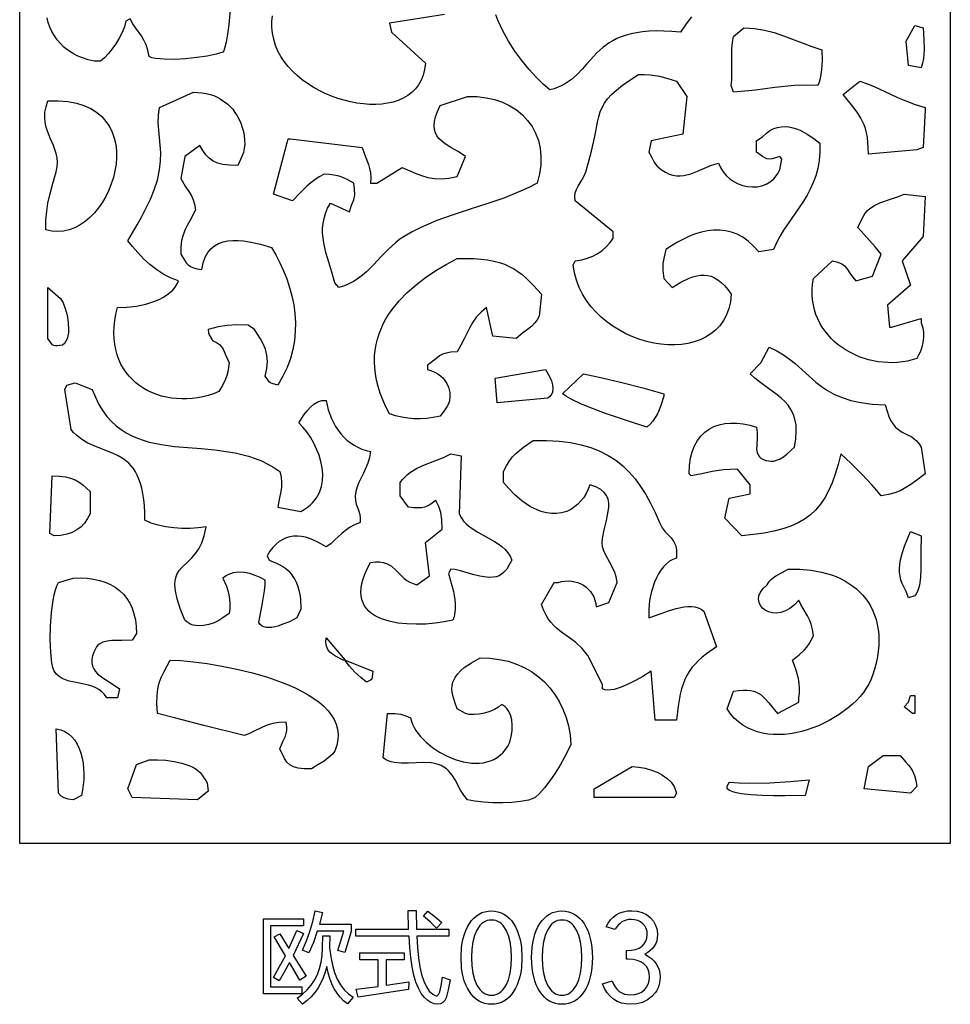
# Model space of a CAD drawing. Extents: x 3 to 206, y 62 to 235.
# Drawn here: x 48 to 73, y 181 to 207 of the extents above; entities that cross this region are included whole.
import ezdxf

# ---------------------------------------------------------------- set-up
doc = ezdxf.new("R2010")
doc.units = 0
doc.layers.add('LAYER_1', color=18, linetype='CONTINUOUS')

msp = doc.modelspace()

# ---------------------------------------------------------------- linework, layer by layer
at = {"layer": 'LAYER_1'}
for points in [[(47.667, 235.046), (72.563, 235.046), (72.563, 185.294), (47.667, 185.294)], [(67.041, 207.124), (67.326, 207.105), (67.595, 207.06), (67.852, 206.994), (68.102, 206.912), (68.6, 206.721), (68.858, 206.623), (69.129, 206.53), (69.132, 206.252), (69.116, 205.996), (69.101, 205.879), (69.079, 205.77), (69.051, 205.67), (69.016, 205.58), (68.69, 205.585), (68.396, 205.575), (67.866, 205.524), (67.347, 205.457), (67.067, 205.426), (66.759, 205.402), (66.703, 205.58), (66.716, 205.726), (66.72, 205.882), (66.716, 206.216), (66.72, 206.559), (66.733, 206.726), (66.759, 206.887)], [(71.611, 207.184), (71.837, 207.124), (71.854, 206.81), (71.861, 206.544), (71.856, 206.42), (71.842, 206.3), (71.818, 206.179), (71.781, 206.055), (71.442, 206.115), (71.386, 206.768)], [(64.22, 205.877), (64.385, 205.876), (64.531, 205.867), (64.782, 205.829), (65.006, 205.77), (65.235, 205.699), (65.517, 205.284), (65.405, 204.274), (64.558, 204.096), (64.502, 203.799), (64.577, 203.656), (64.639, 203.532), (64.674, 203.476), (64.717, 203.424), (64.771, 203.373), (64.84, 203.324), (64.944, 203.257), (65.045, 203.209), (65.144, 203.179), (65.241, 203.163), (65.337, 203.161), (65.432, 203.17), (65.619, 203.216), (65.803, 203.287), (65.988, 203.368), (66.174, 203.445), (66.364, 203.502), (66.415, 203.381), (66.484, 203.271), (66.569, 203.172), (66.666, 203.085), (66.775, 203.011), (66.891, 202.951), (67.014, 202.906), (67.14, 202.877), (67.268, 202.865), (67.394, 202.87), (67.518, 202.894), (67.635, 202.937), (67.744, 203.001), (67.843, 203.086), (67.929, 203.194), (68, 203.324), (68.056, 203.621), (68, 203.68), (67.885, 203.64), (67.794, 203.617), (67.721, 203.61), (67.658, 203.618), (67.599, 203.642), (67.537, 203.681), (67.379, 203.799), (67.379, 204.096), (67.549, 204.215), (67.642, 204.304), (67.739, 204.374), (67.838, 204.425), (67.938, 204.459), (68.04, 204.477), (68.142, 204.481), (68.244, 204.472), (68.346, 204.451), (68.446, 204.42), (68.545, 204.381), (68.736, 204.281), (68.913, 204.162), (69.072, 204.037), (69.075, 203.794), (69.056, 203.57), (69.019, 203.36), (68.966, 203.165), (68.898, 202.981), (68.818, 202.808), (68.729, 202.642), (68.631, 202.482), (68.421, 202.173), (68.207, 201.864), (68.103, 201.705), (68.004, 201.541), (67.913, 201.369), (67.831, 201.187), (67.436, 201.128), (67.3, 201.283), (67.159, 201.412), (67.013, 201.517), (66.862, 201.597), (66.709, 201.656), (66.552, 201.693), (66.393, 201.711), (66.232, 201.709), (66.07, 201.691), (65.907, 201.657), (65.745, 201.608), (65.583, 201.545), (65.422, 201.471), (65.263, 201.385), (65.107, 201.29), (64.953, 201.187), (64.904, 200.996), (64.875, 200.817), (64.871, 200.63), (64.897, 200.415), (65.122, 200.178), (65.356, 200.32), (65.574, 200.426), (65.678, 200.464), (65.78, 200.49), (65.879, 200.505), (65.975, 200.508), (66.07, 200.497), (66.163, 200.473), (66.254, 200.434), (66.345, 200.38), (66.435, 200.311), (66.524, 200.224), (66.613, 200.121), (66.703, 200), (66.679, 199.795), (66.634, 199.609), (66.571, 199.439), (66.491, 199.287), (66.393, 199.152), (66.281, 199.033), (66.156, 198.93), (66.018, 198.844), (65.869, 198.772), (65.71, 198.717), (65.543, 198.676), (65.37, 198.65), (65.19, 198.638), (65.006, 198.641), (64.819, 198.658), (64.631, 198.688), (64.442, 198.731), (64.254, 198.787), (64.068, 198.856), (63.886, 198.937), (63.709, 199.031), (63.539, 199.136), (63.376, 199.253), (63.221, 199.381), (63.078, 199.519), (62.945, 199.669), (62.826, 199.829), (62.721, 199.998), (62.632, 200.178), (62.559, 200.367), (62.505, 200.565), (62.47, 200.771), (62.527, 200.89), (62.702, 200.916), (62.861, 200.957), (63.004, 201.013), (63.134, 201.083), (63.252, 201.166), (63.358, 201.261), (63.454, 201.367), (63.542, 201.484), (63.542, 201.662), (62.527, 202.493), (62.517, 202.607), (62.531, 202.709), (62.563, 202.801), (62.608, 202.888), (62.716, 203.063), (62.767, 203.158), (62.809, 203.265), (62.896, 203.559), (62.964, 203.82), (63.058, 204.255), (63.126, 204.596), (63.16, 204.74), (63.2, 204.871), (63.249, 204.993), (63.313, 205.11), (63.395, 205.223), (63.499, 205.338), (63.629, 205.457), (63.79, 205.585), (63.985, 205.723)], [(70.37, 203.74), (70.368, 203.905), (70.36, 204.055), (70.344, 204.19), (70.321, 204.313), (70.292, 204.425), (70.258, 204.527), (70.173, 204.707), (70.071, 204.867), (69.955, 205.019), (69.693, 205.343), (70.144, 205.699), (70.348, 205.624), (70.545, 205.54), (70.942, 205.356), (71.152, 205.261), (71.377, 205.166), (71.623, 205.074), (71.894, 204.987), (71.894, 204.927), (71.837, 203.918), (71.668, 203.859)], [(52.314, 205.402), (52.548, 205.384), (52.659, 205.366), (52.763, 205.341), (52.861, 205.309), (52.951, 205.269), (53.032, 205.221), (53.104, 205.165), (53.17, 205.128), (53.237, 205.078), (53.302, 205.016), (53.366, 204.943), (53.427, 204.86), (53.483, 204.769), (53.535, 204.671), (53.581, 204.568), (53.62, 204.459), (53.651, 204.348), (53.673, 204.234), (53.685, 204.12), (53.686, 204.006), (53.674, 203.894), (53.65, 203.785), (53.612, 203.68), (53.499, 203.443), (53.283, 203.445), (53.106, 203.464), (52.96, 203.501), (52.84, 203.558), (52.738, 203.633), (52.649, 203.728), (52.566, 203.842), (52.483, 203.978), (52.088, 203.68), (51.975, 203.087), (52.097, 202.884), (52.211, 202.714), (52.262, 202.624), (52.306, 202.522), (52.343, 202.402), (52.37, 202.256), (52.218, 201.961), (52.149, 201.833), (52.088, 201.706), (52.038, 201.574), (52, 201.429), (51.978, 201.263), (51.975, 201.068), (52.075, 200.904), (52.122, 200.838), (52.174, 200.783), (52.237, 200.737), (52.315, 200.701), (52.414, 200.673), (52.539, 200.653), (52.575, 200.831), (52.628, 200.982), (52.698, 201.108), (52.782, 201.21), (52.879, 201.291), (52.988, 201.353), (53.107, 201.396), (53.235, 201.422), (53.371, 201.434), (53.512, 201.433), (53.658, 201.42), (53.806, 201.398), (54.107, 201.331), (54.402, 201.246), (54.517, 201.046), (54.625, 200.838), (54.723, 200.623), (54.811, 200.403), (54.887, 200.178), (54.949, 199.948), (54.997, 199.714), (55.029, 199.478), (55.044, 199.239), (55.041, 198.999), (55.019, 198.758), (54.976, 198.517), (54.911, 198.276), (54.822, 198.037), (54.709, 197.8), (54.571, 197.565), (54.417, 197.606), (54.376, 197.623), (54.348, 197.642), (54.307, 197.7), (54.232, 197.803), (54.278, 198.006), (54.292, 198.193), (54.277, 198.365), (54.239, 198.523), (54.183, 198.669), (54.113, 198.805), (53.95, 199.05), (53.781, 199.168), (53.473, 199.176), (53.219, 199.16), (52.977, 199.118), (52.709, 199.05), (52.721, 198.965), (52.735, 198.91), (52.821, 198.753), (52.929, 198.705), (53.009, 198.65), (53.069, 198.589), (53.114, 198.52), (53.186, 198.358), (53.273, 198.159), (53.257, 198.03), (53.234, 197.917), (53.206, 197.816), (53.172, 197.724), (53.089, 197.556), (52.991, 197.387), (52.85, 197.333), (52.709, 197.288), (52.567, 197.252), (52.424, 197.225), (52.283, 197.206), (52.142, 197.196), (52.002, 197.194), (51.864, 197.201), (51.728, 197.216), (51.595, 197.239), (51.465, 197.27), (51.339, 197.31), (51.217, 197.357), (51.099, 197.412), (50.986, 197.475), (50.879, 197.546), (50.778, 197.624), (50.683, 197.71), (50.595, 197.803), (50.514, 197.903), (50.441, 198.011), (50.376, 198.126), (50.32, 198.247), (50.273, 198.376), (50.236, 198.512), (50.209, 198.654), (50.192, 198.803), (50.186, 198.958), (50.192, 199.12), (50.21, 199.288), (50.24, 199.463), (50.282, 199.643), (50.534, 199.646), (50.791, 199.674), (51.044, 199.728), (51.284, 199.807), (51.396, 199.855), (51.5, 199.91), (51.597, 199.97), (51.685, 200.036), (51.762, 200.107), (51.827, 200.185), (51.88, 200.268), (51.919, 200.356), (51.818, 200.384), (51.719, 200.421), (51.522, 200.52), (51.332, 200.644), (51.151, 200.788), (50.981, 200.945), (50.825, 201.108), (50.685, 201.27), (50.564, 201.424), (50.807, 201.855), (50.932, 202.075), (51.053, 202.302), (51.166, 202.537), (51.267, 202.785), (51.35, 203.046), (51.411, 203.324), (51.437, 203.558), (51.44, 203.778), (51.405, 204.188), (51.385, 204.385), (51.373, 204.582), (51.379, 204.782), (51.411, 204.987)], [(59.649, 205.284), (59.903, 205.281), (60.145, 205.253), (60.372, 205.203), (60.584, 205.131), (60.779, 205.038), (60.957, 204.925), (61.116, 204.793), (61.256, 204.645), (61.374, 204.48), (61.47, 204.3), (61.542, 204.106), (61.59, 203.899), (61.612, 203.681), (61.607, 203.452), (61.574, 203.214), (61.511, 202.968), (61.29, 202.853), (61.068, 202.749), (60.619, 202.569), (60.167, 202.413), (59.716, 202.269), (59.266, 202.123), (58.822, 201.963), (58.602, 201.873), (58.384, 201.774), (58.169, 201.665), (57.956, 201.543), (57.84, 201.466), (57.729, 201.381), (57.524, 201.194), (57.332, 200.994), (57.141, 200.791), (56.943, 200.597), (56.839, 200.507), (56.728, 200.423), (56.611, 200.347), (56.486, 200.279), (56.352, 200.223), (56.207, 200.178), (56.094, 200.297), (56.019, 200.581), (55.938, 200.853), (55.861, 201.115), (55.801, 201.373), (55.782, 201.501), (55.772, 201.63), (55.771, 201.759), (55.783, 201.889), (55.809, 202.022), (55.849, 202.156), (55.906, 202.293), (55.981, 202.434), (56.489, 202.196), (56.546, 202.375), (56.604, 202.52), (56.629, 202.658), (56.625, 202.803), (56.602, 202.968), (56.429, 203.063), (56.267, 203.135), (56.177, 203.162), (56.074, 203.183), (55.954, 203.198), (55.812, 203.206), (55.681, 203.133), (55.562, 203.055), (55.452, 202.973), (55.35, 202.887), (55.157, 202.7), (54.966, 202.493), (54.458, 202.671), (54.853, 204.156), (54.909, 204.156), (56.828, 203.918), (56.919, 203.67), (56.998, 203.463), (57.028, 203.358), (57.048, 203.245), (57.057, 203.117), (57.054, 202.968), (57.223, 202.968), (57.9, 203.384), (58.247, 203.232), (58.416, 203.17), (58.587, 203.122), (58.763, 203.092), (58.95, 203.084), (59.15, 203.1), (59.367, 203.146), (59.593, 203.68), (59.396, 203.809), (59.202, 203.923), (59.027, 204.036), (58.951, 204.097), (58.884, 204.162), (58.829, 204.233), (58.787, 204.312), (58.761, 204.401), (58.751, 204.501), (58.76, 204.614), (58.789, 204.742), (58.84, 204.885), (58.916, 205.046)], [(48.42, 205.165), (48.7, 205.168), (48.954, 205.147), (49.183, 205.105), (49.387, 205.042), (49.568, 204.96), (49.725, 204.862), (49.861, 204.747), (49.975, 204.619), (50.069, 204.479), (50.143, 204.329), (50.198, 204.169), (50.235, 204.003), (50.254, 203.831), (50.257, 203.655), (50.244, 203.477), (50.216, 203.298), (50.174, 203.121), (50.118, 202.946), (50.05, 202.776), (49.969, 202.612), (49.878, 202.455), (49.776, 202.308), (49.665, 202.172), (49.545, 202.049), (49.417, 201.94), (49.282, 201.848), (49.14, 201.773), (48.993, 201.717), (48.841, 201.682), (48.685, 201.67), (48.526, 201.683), (48.364, 201.721), (48.369, 201.985), (48.389, 202.22), (48.422, 202.43), (48.462, 202.62), (48.557, 202.957), (48.646, 203.265), (48.671, 203.401), (48.678, 203.528), (48.668, 203.647), (48.646, 203.759), (48.573, 203.97), (48.483, 204.174), (48.399, 204.384), (48.367, 204.494), (48.345, 204.61), (48.336, 204.734), (48.344, 204.866), (48.371, 205.009)], [(71.33, 202.671), (71.894, 202.612), (71.837, 201.543), (71.273, 200.89), (71.499, 200.237), (70.878, 199.703), (70.934, 199.109), (70.991, 199.109), (71.781, 199.347), (71.781, 199.228), (71.825, 199.099), (71.845, 198.966), (71.845, 198.834), (71.829, 198.704), (71.799, 198.581), (71.761, 198.466), (71.715, 198.365), (71.668, 198.278), (71.542, 198.238), (71.414, 198.207), (71.284, 198.184), (71.153, 198.169), (71.022, 198.162), (70.891, 198.163), (70.63, 198.187), (70.373, 198.241), (70.125, 198.323), (69.89, 198.431), (69.777, 198.495), (69.67, 198.565), (69.566, 198.642), (69.469, 198.724), (69.377, 198.812), (69.291, 198.906), (69.211, 199.005), (69.139, 199.11), (69.074, 199.219), (69.017, 199.334), (68.969, 199.454), (68.929, 199.578), (68.899, 199.707), (68.879, 199.841), (68.868, 199.978), (68.869, 200.12), (68.88, 200.266), (68.903, 200.415), (69.411, 200.89), (69.553, 200.853), (69.658, 200.807), (69.735, 200.751), (69.794, 200.686), (69.894, 200.533), (69.953, 200.447), (70.032, 200.356), (70.483, 200.475), (70.709, 201.068), (70.554, 201.26), (70.4, 201.433), (70.245, 201.603), (70.088, 201.781), (70.201, 202.018), (70.246, 202.099), (70.296, 202.17), (70.349, 202.231), (70.407, 202.285), (70.533, 202.372), (70.673, 202.439), (70.985, 202.546), (71.154, 202.602)], [(59.367, 200.95), (59.6, 200.953), (59.813, 200.948), (60.008, 200.935), (60.186, 200.912), (60.349, 200.882), (60.499, 200.842), (60.637, 200.795), (60.765, 200.739), (60.884, 200.675), (60.997, 200.602), (61.105, 200.522), (61.209, 200.433), (61.413, 200.232), (61.624, 200), (61.567, 199.406), (61.509, 199.305), (61.442, 199.219), (61.367, 199.143), (61.287, 199.075), (61.118, 198.949), (60.947, 198.812), (60.326, 198.872), (60.157, 199.643), (60.008, 199.517), (59.889, 199.386), (59.792, 199.249), (59.708, 199.106), (59.554, 198.798), (59.468, 198.632), (59.367, 198.456), (59.204, 198.444), (59.077, 198.42), (58.977, 198.386), (58.895, 198.342), (58.751, 198.232), (58.672, 198.168), (58.577, 198.1), (58.577, 197.981), (58.681, 197.946), (58.773, 197.907), (58.854, 197.864), (58.925, 197.813), (58.987, 197.754), (59.044, 197.685), (59.094, 197.603), (59.141, 197.506), (59.171, 197.364), (59.178, 197.246), (59.167, 197.145), (59.138, 197.057), (59.096, 196.978), (59.044, 196.9), (58.916, 196.734), (58.729, 196.695), (58.551, 196.671), (58.379, 196.66), (58.212, 196.662), (58.049, 196.678), (57.887, 196.705), (57.725, 196.744), (57.561, 196.794), (57.465, 196.982), (57.382, 197.167), (57.314, 197.347), (57.258, 197.523), (57.215, 197.696), (57.184, 197.864), (57.165, 198.028), (57.158, 198.189), (57.162, 198.345), (57.177, 198.498), (57.201, 198.647), (57.236, 198.792), (57.28, 198.933), (57.333, 199.071), (57.395, 199.205), (57.465, 199.335), (57.543, 199.461), (57.628, 199.584), (57.819, 199.82), (58.035, 200.041), (58.272, 200.249), (58.527, 200.444), (58.796, 200.625), (59.078, 200.794)], [(48.42, 200.178), (48.759, 199.881), (48.827, 199.763), (48.888, 199.609), (48.936, 199.43), (48.967, 199.24), (48.975, 199.053), (48.969, 198.964), (48.956, 198.88), (48.934, 198.804), (48.904, 198.737), (48.865, 198.679), (48.815, 198.634), (48.674, 198.615), (48.623, 198.614), (48.58, 198.623), (48.542, 198.644), (48.505, 198.681), (48.42, 198.812)], [(67.718, 198.575), (67.921, 198.478), (68.101, 198.372), (68.263, 198.258), (68.412, 198.137), (68.687, 197.888), (68.964, 197.642), (69.114, 197.525), (69.279, 197.415), (69.462, 197.315), (69.669, 197.227), (69.903, 197.152), (70.171, 197.093), (70.475, 197.052), (70.822, 197.031), (70.87, 196.862), (70.921, 196.723), (70.975, 196.609), (71.031, 196.518), (71.089, 196.445), (71.15, 196.388), (71.274, 196.306), (71.402, 196.245), (71.53, 196.175), (71.594, 196.129), (71.657, 196.071), (71.72, 195.997), (71.781, 195.903), (71.894, 195.191), (71.635, 194.995), (71.508, 194.905), (71.377, 194.821), (71.236, 194.746), (71.081, 194.683), (70.906, 194.632), (70.709, 194.597), (70.597, 194.742), (70.472, 194.889), (70.195, 195.181), (69.908, 195.464), (69.637, 195.725), (69.562, 195.441), (69.483, 195.183), (69.398, 194.948), (69.305, 194.737), (69.203, 194.547), (69.089, 194.377), (68.963, 194.226), (68.822, 194.093), (68.665, 193.977), (68.491, 193.877), (68.297, 193.79), (68.083, 193.717), (67.846, 193.655), (67.585, 193.604), (67.299, 193.562), (66.985, 193.528), (66.533, 194.003), (66.646, 194.538), (67.21, 194.656), (67.21, 194.894), (66.872, 195.309), (66.674, 195.307), (66.499, 195.295), (66.195, 195.251), (65.919, 195.191), (65.63, 195.131), (65.574, 195.191), (65.584, 195.407), (65.611, 195.603), (65.657, 195.78), (65.719, 195.939), (65.796, 196.078), (65.887, 196.199), (65.992, 196.302), (66.11, 196.386), (66.239, 196.452), (66.378, 196.501), (66.527, 196.533), (66.685, 196.547), (66.85, 196.545), (67.021, 196.525), (67.198, 196.489), (67.379, 196.437), (67.398, 196.296), (67.399, 196.168), (67.383, 195.945), (67.381, 195.849), (67.393, 195.761), (67.428, 195.68), (67.456, 195.643), (67.492, 195.606), (67.568, 195.571), (67.639, 195.546), (67.706, 195.532), (67.77, 195.527), (67.83, 195.53), (67.888, 195.541), (67.996, 195.583), (68.097, 195.647), (68.196, 195.726), (68.395, 195.903), (68.431, 196.126), (68.443, 196.324), (68.435, 196.499), (68.407, 196.654), (68.361, 196.792), (68.3, 196.914), (68.225, 197.023), (68.137, 197.123), (68.039, 197.215), (67.933, 197.302), (67.701, 197.471), (67.455, 197.651), (67.332, 197.752), (67.21, 197.862), (67.492, 198.159)], [(60.383, 197.744), (61.737, 197.981), (61.847, 197.778), (61.892, 197.674), (61.921, 197.572), (61.932, 197.472), (61.917, 197.377), (61.899, 197.332), (61.873, 197.289), (61.838, 197.248), (61.793, 197.209), (60.439, 197.091)], [(49.154, 197.625), (49.605, 197.447), (49.691, 197.237), (49.786, 197.047), (49.89, 196.877), (50.002, 196.726), (50.121, 196.591), (50.247, 196.473), (50.38, 196.37), (50.52, 196.281), (50.665, 196.205), (50.816, 196.139), (50.972, 196.085), (51.132, 196.039), (51.464, 195.97), (51.81, 195.924), (52.526, 195.862), (52.89, 195.828), (53.253, 195.779), (53.433, 195.746), (53.612, 195.706), (53.789, 195.658), (53.963, 195.6), (54.134, 195.532), (54.302, 195.451), (54.467, 195.358), (54.627, 195.25), (54.66, 195.097), (54.672, 194.958), (54.669, 194.833), (54.655, 194.717), (54.61, 194.504), (54.571, 194.3), (55.191, 194.182), (55.28, 194.233), (55.361, 194.288), (55.434, 194.347), (55.499, 194.41), (55.606, 194.545), (55.685, 194.691), (55.738, 194.846), (55.767, 195.008), (55.773, 195.175), (55.758, 195.345), (55.725, 195.516), (55.676, 195.686), (55.611, 195.852), (55.534, 196.012), (55.446, 196.165), (55.349, 196.308), (55.244, 196.439), (55.135, 196.556), (55.278, 196.773), (55.358, 196.878), (55.444, 196.974), (55.537, 197.055), (55.639, 197.115), (55.693, 197.135), (55.749, 197.148), (55.807, 197.154), (55.868, 197.15), (55.892, 197.025), (55.923, 196.904), (55.961, 196.785), (56.007, 196.671), (56.06, 196.56), (56.119, 196.455), (56.186, 196.355), (56.258, 196.261), (56.337, 196.173), (56.423, 196.092), (56.514, 196.019), (56.611, 195.954), (56.713, 195.898), (56.822, 195.85), (56.935, 195.812), (57.054, 195.784), (57.023, 195.624), (56.978, 195.476), (56.862, 195.206), (56.744, 194.958), (56.695, 194.837), (56.659, 194.716), (56.641, 194.589), (56.648, 194.478), (56.671, 194.378), (56.704, 194.285), (56.737, 194.193), (56.765, 194.099), (56.779, 193.998), (56.771, 193.885), (56.621, 193.826), (56.493, 193.756), (56.383, 193.676), (56.284, 193.59), (56.092, 193.409), (55.987, 193.318), (55.868, 193.232), (55.643, 193.363), (55.531, 193.416), (55.421, 193.458), (55.312, 193.491), (55.204, 193.512), (55.099, 193.522), (54.996, 193.52), (54.896, 193.505), (54.798, 193.476), (54.704, 193.434), (54.613, 193.378), (54.526, 193.306), (54.442, 193.218), (54.363, 193.115), (54.289, 192.994), (54.345, 192.875), (54.54, 192.802), (54.628, 192.757), (54.711, 192.707), (54.787, 192.651), (54.857, 192.589), (54.92, 192.52), (54.977, 192.445), (55.027, 192.363), (55.071, 192.273), (55.108, 192.176), (55.139, 192.071), (55.162, 191.959), (55.179, 191.838), (55.191, 191.569), (55.078, 191.331), (54.881, 191.232), (54.734, 191.17), (54.572, 191.115), (54.411, 191.08), (54.334, 191.074), (54.263, 191.077), (54.198, 191.091), (54.142, 191.117), (54.096, 191.157), (54.063, 191.213), (54.093, 191.355), (54.158, 191.682), (54.218, 192.057), (54.233, 192.219), (54.232, 192.341), (54.102, 192.411), (53.965, 192.472), (53.821, 192.519), (53.674, 192.548), (53.526, 192.555), (53.38, 192.535), (53.309, 192.514), (53.239, 192.485), (53.17, 192.447), (53.104, 192.4), (53.198, 192.179), (53.235, 192.067), (53.263, 191.954), (53.283, 191.836), (53.291, 191.714), (53.289, 191.586), (53.273, 191.45), (53.104, 191.331), (52.995, 191.263), (52.869, 191.203), (52.731, 191.156), (52.587, 191.127), (52.445, 191.12), (52.376, 191.126), (52.31, 191.139), (52.247, 191.159), (52.189, 191.188), (52.136, 191.226), (52.088, 191.272), (51.964, 191.585), (51.881, 191.846), (51.835, 192.06), (51.82, 192.236), (51.834, 192.38), (51.872, 192.498), (51.929, 192.598), (52.002, 192.686), (52.179, 192.852), (52.274, 192.944), (52.368, 193.052), (52.457, 193.181), (52.537, 193.338), (52.603, 193.531), (52.652, 193.766), (52.443, 193.739), (52.226, 193.725), (52.006, 193.725), (51.787, 193.739), (51.573, 193.768), (51.371, 193.811), (51.183, 193.87), (51.016, 193.944), (51.013, 194.147), (51.003, 194.334), (50.986, 194.505), (50.963, 194.661), (50.934, 194.802), (50.899, 194.931), (50.858, 195.047), (50.813, 195.151), (50.762, 195.245), (50.708, 195.329), (50.649, 195.403), (50.586, 195.47), (50.45, 195.581), (50.304, 195.67), (50.148, 195.743), (49.987, 195.807), (49.657, 195.934), (49.493, 196.012), (49.334, 196.107), (49.183, 196.227), (49.111, 196.298), (49.041, 196.378), (48.872, 197.447), (48.928, 197.565)], [(62.752, 197.862), (63.247, 197.755), (63.779, 197.629), (64.334, 197.486), (64.897, 197.328), (64.897, 197.269), (64.822, 197.018), (64.778, 196.903), (64.727, 196.795), (64.669, 196.694), (64.603, 196.601), (64.529, 196.515), (64.445, 196.437), (63.929, 196.607), (63.309, 196.815), (62.994, 196.932), (62.693, 197.056), (62.42, 197.189), (62.298, 197.257), (62.188, 197.328)], [(61.399, 196.081), (61.761, 196.081), (62.096, 196.062), (62.404, 196.024), (62.689, 195.966), (62.95, 195.89), (63.19, 195.795), (63.41, 195.682), (63.613, 195.551), (63.799, 195.402), (63.971, 195.236), (64.129, 195.052), (64.276, 194.852), (64.414, 194.634), (64.543, 194.401), (64.666, 194.151), (64.784, 193.885), (64.857, 193.746), (64.937, 193.64), (65.018, 193.554), (65.094, 193.474), (65.159, 193.386), (65.186, 193.334), (65.208, 193.275), (65.225, 193.208), (65.236, 193.13), (65.239, 193.039), (65.235, 192.935), (65.14, 192.899), (65.051, 192.847), (64.969, 192.781), (64.893, 192.701), (64.823, 192.611), (64.759, 192.51), (64.703, 192.402), (64.653, 192.287), (64.573, 192.044), (64.52, 191.796), (64.497, 191.554), (64.495, 191.439), (64.502, 191.331), (64.824, 191.448), (65.021, 191.521), (65.23, 191.586), (65.439, 191.631), (65.541, 191.641), (65.639, 191.642), (65.732, 191.63), (65.819, 191.606), (65.898, 191.566), (65.969, 191.51), (66.307, 190.56), (66.042, 190.374), (65.927, 190.283), (65.825, 190.191), (65.734, 190.098), (65.652, 190.002), (65.58, 189.901), (65.517, 189.795), (65.462, 189.683), (65.414, 189.562), (65.372, 189.433), (65.336, 189.292), (65.279, 188.975), (65.235, 188.601), (64.671, 188.601), (64.558, 189.907), (64.333, 189.763), (64.159, 189.665), (63.963, 189.567), (63.761, 189.481), (63.566, 189.421), (63.477, 189.405), (63.395, 189.401), (63.322, 189.409), (63.26, 189.432), (63.26, 189.551), (62.865, 190.323), (62.79, 190.426), (62.712, 190.517), (62.545, 190.671), (62.373, 190.8), (62.199, 190.923), (62.032, 191.055), (61.952, 191.131), (61.876, 191.216), (61.805, 191.311), (61.738, 191.421), (61.678, 191.545), (61.624, 191.688), (61.963, 192.282), (62.075, 192.282), (62.165, 192.306), (62.255, 192.319), (62.343, 192.323), (62.43, 192.317), (62.515, 192.302), (62.597, 192.279), (62.675, 192.246), (62.748, 192.206), (62.817, 192.158), (62.879, 192.102), (62.935, 192.039), (62.984, 191.969), (63.024, 191.893), (63.056, 191.81), (63.079, 191.722), (63.091, 191.629), (63.43, 191.747), (63.655, 192.282), (63.625, 192.435), (63.578, 192.574), (63.457, 192.817), (63.336, 193.03), (63.29, 193.131), (63.26, 193.232), (63.25, 193.34), (63.255, 193.454), (63.299, 193.692), (63.362, 193.937), (63.414, 194.177), (63.427, 194.292), (63.426, 194.403), (63.408, 194.507), (63.368, 194.604), (63.303, 194.693), (63.21, 194.771), (63.084, 194.839), (62.922, 194.894), (62.876, 194.774), (62.82, 194.662), (62.755, 194.559), (62.68, 194.465), (62.597, 194.38), (62.506, 194.304), (62.407, 194.238), (62.301, 194.182), (62.161, 194.147), (62.025, 194.13), (61.893, 194.131), (61.766, 194.146), (61.643, 194.175), (61.524, 194.215), (61.41, 194.267), (61.301, 194.327), (61.098, 194.469), (60.914, 194.629), (60.75, 194.794), (60.608, 194.953), (60.608, 195.25), (60.688, 195.405), (60.769, 195.533), (60.854, 195.639), (60.944, 195.732), (61.148, 195.898)], [(59.198, 195.725), (59.48, 195.666), (59.423, 194.122), (59.475, 194.017), (59.542, 193.923), (59.623, 193.839), (59.714, 193.763), (59.921, 193.627), (60.144, 193.503), (60.365, 193.379), (60.469, 193.313), (60.566, 193.242), (60.653, 193.164), (60.728, 193.078), (60.789, 192.982), (60.834, 192.875), (60.764, 192.749), (60.695, 192.64), (60.611, 192.545), (60.558, 192.501), (60.495, 192.46), (60.415, 192.434), (60.331, 192.42), (60.244, 192.416), (60.155, 192.42), (59.973, 192.447), (59.792, 192.493), (59.456, 192.594), (59.314, 192.628), (59.198, 192.638), (59.141, 192.519), (59.228, 192.201), (59.268, 192.04), (59.3, 191.881), (59.319, 191.723), (59.321, 191.568), (59.3, 191.417), (59.281, 191.344), (59.254, 191.272), (59.025, 191.226), (58.782, 191.191), (58.53, 191.169), (58.277, 191.161), (58.026, 191.17), (57.783, 191.196), (57.555, 191.242), (57.346, 191.309), (57.251, 191.351), (57.163, 191.399), (57.083, 191.453), (57.011, 191.514), (56.948, 191.581), (56.894, 191.655), (56.852, 191.736), (56.82, 191.824), (56.8, 191.92), (56.793, 192.023), (56.799, 192.134), (56.82, 192.254), (56.854, 192.381), (56.905, 192.517), (56.971, 192.662), (57.054, 192.816), (57.183, 192.83), (57.295, 192.829), (57.393, 192.815), (57.477, 192.79), (57.55, 192.756), (57.615, 192.714), (57.729, 192.613), (57.836, 192.501), (57.954, 192.389), (58.023, 192.338), (58.101, 192.292), (58.191, 192.253), (58.295, 192.222), (58.633, 192.46), (58.521, 193.35), (58.972, 193.706), (58.962, 193.959), (58.929, 194.15), (58.876, 194.313), (58.803, 194.478), (58.637, 194.359), (58.565, 194.32), (58.492, 194.293), (58.412, 194.278), (58.319, 194.274), (58.207, 194.282), (58.069, 194.3), (57.844, 194.597), (57.844, 194.953), (57.907, 195.036), (57.975, 195.109), (58.046, 195.174), (58.122, 195.232), (58.282, 195.328), (58.454, 195.408), (58.819, 195.55), (59.008, 195.629)], [(48.533, 195.131), (48.727, 195.127), (48.891, 195.108), (49.03, 195.075), (49.149, 195.028), (49.255, 194.969), (49.353, 194.896), (49.549, 194.716), (49.549, 194.122), (49.484, 193.989), (49.405, 193.872), (49.31, 193.772), (49.2, 193.689), (49.074, 193.622), (48.93, 193.573), (48.769, 193.542), (48.589, 193.528), (48.477, 193.588)], [(71.499, 193.647), (71.781, 193.528), (71.778, 193.112), (71.777, 192.639), (71.763, 192.413), (71.735, 192.21), (71.713, 192.122), (71.686, 192.043), (71.652, 191.977), (71.611, 191.925), (71.442, 191.866), (71.386, 192.044), (71.325, 192.148), (71.277, 192.251), (71.243, 192.352), (71.22, 192.454), (71.207, 192.554), (71.205, 192.655), (71.225, 192.854), (71.272, 193.052), (71.338, 193.25)], [(68.226, 192.638), (68.537, 192.638), (68.835, 192.613), (69.117, 192.561), (69.381, 192.485), (69.506, 192.437), (69.626, 192.384), (69.74, 192.324), (69.849, 192.258), (69.952, 192.186), (70.049, 192.109), (70.14, 192.026), (70.224, 191.937), (70.301, 191.842), (70.372, 191.742), (70.435, 191.636), (70.49, 191.525), (70.538, 191.408), (70.578, 191.286), (70.609, 191.159), (70.632, 191.026), (70.647, 190.889), (70.652, 190.746), (70.648, 190.599), (70.635, 190.446), (70.612, 190.289), (70.579, 190.126), (70.536, 189.959), (70.483, 189.788), (70.438, 189.674), (70.382, 189.561), (70.314, 189.449), (70.236, 189.339), (70.149, 189.232), (70.052, 189.127), (69.947, 189.026), (69.834, 188.929), (69.588, 188.747), (69.319, 188.585), (69.034, 188.448), (68.886, 188.389), (68.736, 188.338), (68.585, 188.295), (68.432, 188.26), (68.28, 188.234), (68.128, 188.217), (67.977, 188.21), (67.828, 188.212), (67.682, 188.226), (67.539, 188.25), (67.399, 188.286), (67.264, 188.334), (67.135, 188.394), (67.011, 188.467), (66.894, 188.554), (66.784, 188.654), (66.683, 188.769), (66.59, 188.898), (66.759, 189.373), (66.897, 189.391), (67.019, 189.399), (67.126, 189.398), (67.22, 189.389), (67.302, 189.371), (67.375, 189.346), (67.44, 189.313), (67.499, 189.274), (67.604, 189.177), (67.704, 189.06), (67.813, 188.926), (67.944, 188.779), (68.508, 189.076), (68.508, 189.194), (68.529, 189.323), (68.532, 189.451), (68.521, 189.58), (68.498, 189.708), (68.426, 189.961), (68.339, 190.204), (68.521, 190.347), (68.665, 190.478), (68.727, 190.552), (68.786, 190.636), (68.844, 190.736), (68.903, 190.857), (68.878, 191.025), (68.843, 191.165), (68.798, 191.284), (68.746, 191.389), (68.629, 191.585), (68.568, 191.689), (68.508, 191.807), (68.393, 191.681), (68.273, 191.586), (68.152, 191.52), (68.031, 191.48), (67.915, 191.463), (67.804, 191.469), (67.703, 191.494), (67.614, 191.536), (67.54, 191.593), (67.483, 191.663), (67.446, 191.743), (67.432, 191.831), (67.444, 191.926), (67.485, 192.024), (67.556, 192.123), (67.662, 192.222), (67.717, 192.305), (67.777, 192.37), (67.842, 192.423), (67.912, 192.467), (68.062, 192.545)], [(49.097, 192.4), (49.288, 192.403), (49.47, 192.393), (49.642, 192.37), (49.803, 192.335), (49.953, 192.287), (50.093, 192.226), (50.221, 192.152), (50.337, 192.066), (50.441, 191.967), (50.532, 191.855), (50.61, 191.731), (50.675, 191.593), (50.725, 191.443), (50.762, 191.28), (50.784, 191.105), (50.79, 190.916), (50.677, 190.738), (50.404, 190.732), (50.133, 190.726), (50.008, 190.711), (49.894, 190.681), (49.796, 190.633), (49.755, 190.6), (49.718, 190.56), (49.656, 190.435), (49.616, 190.322), (49.598, 190.22), (49.599, 190.128), (49.617, 190.045), (49.649, 189.97), (49.695, 189.902), (49.751, 189.839), (49.887, 189.728), (50.041, 189.628), (50.197, 189.532), (50.339, 189.432), (50.282, 189.194), (50, 189.194), (49.94, 189.285), (49.869, 189.358), (49.788, 189.418), (49.7, 189.465), (49.605, 189.502), (49.506, 189.531), (49.299, 189.577), (49.092, 189.618), (48.992, 189.644), (48.897, 189.675), (48.807, 189.715), (48.725, 189.765), (48.652, 189.828), (48.589, 189.907), (48.557, 190.005), (48.531, 190.125), (48.496, 190.417), (48.482, 190.756), (48.488, 191.118), (48.514, 191.477), (48.56, 191.807), (48.589, 191.954), (48.623, 192.084), (48.66, 192.194), (48.702, 192.282)], [(55.868, 190.797), (56.376, 190.204), (56.32, 190.204), (56.119, 190.307), (56.035, 190.36), (55.965, 190.42), (55.911, 190.49), (55.876, 190.574), (55.861, 190.675)], [(59.988, 190.263), (60.248, 190.254), (60.497, 190.223), (60.733, 190.171), (60.955, 190.099), (61.164, 190.007), (61.359, 189.897), (61.539, 189.768), (61.703, 189.623), (61.852, 189.462), (61.985, 189.285), (62.101, 189.094), (62.2, 188.889), (62.282, 188.671), (62.345, 188.441), (62.389, 188.2), (62.414, 187.948), (62.342, 187.791), (62.243, 187.603), (62.123, 187.395), (61.99, 187.181), (61.85, 186.974), (61.709, 186.787), (61.575, 186.632), (61.455, 186.523), (61.373, 186.489), (61.281, 186.46), (61.069, 186.417), (60.832, 186.391), (60.58, 186.381), (60.324, 186.385), (60.076, 186.402), (59.847, 186.428), (59.649, 186.464), (59.546, 186.587), (59.462, 186.721), (59.316, 186.998), (59.236, 187.128), (59.139, 187.245), (59.082, 187.296), (59.016, 187.342), (58.943, 187.381), (58.859, 187.413), (58.771, 187.436), (58.678, 187.451), (58.482, 187.462), (58.072, 187.45), (57.873, 187.449), (57.689, 187.464), (57.604, 187.482), (57.526, 187.508), (57.455, 187.544), (57.392, 187.591), (57.505, 188.779), (57.704, 188.775), (57.864, 188.754), (58, 188.716), (58.125, 188.66), (58.147, 188.574), (58.177, 188.489), (58.218, 188.404), (58.267, 188.32), (58.388, 188.158), (58.537, 188.004), (58.709, 187.863), (58.899, 187.737), (59.103, 187.629), (59.316, 187.543), (59.533, 187.482), (59.75, 187.449), (59.857, 187.443), (59.961, 187.446), (60.064, 187.458), (60.163, 187.478), (60.259, 187.507), (60.35, 187.547), (60.437, 187.596), (60.518, 187.656), (60.593, 187.726), (60.662, 187.808), (60.724, 187.901), (60.778, 188.007), (60.818, 188.157), (60.841, 188.31), (60.846, 188.462), (60.831, 188.607), (60.795, 188.74), (60.738, 188.856), (60.7, 188.906), (60.657, 188.949), (60.608, 188.987), (60.552, 189.016), (60.477, 188.947), (60.371, 188.885), (60.243, 188.831), (60.103, 188.788), (59.959, 188.76), (59.82, 188.747), (59.695, 188.752), (59.593, 188.779), (59.367, 188.898), (59.307, 189.078), (59.253, 189.256), (59.236, 189.345), (59.228, 189.433), (59.233, 189.522), (59.254, 189.61), (59.318, 189.736), (59.391, 189.84), (59.471, 189.927), (59.559, 190.002), (59.758, 190.131)], [(51.693, 190.204), (51.981, 190.189), (52.314, 190.158), (52.681, 190.11), (53.074, 190.045), (53.48, 189.963), (53.892, 189.863), (54.298, 189.744), (54.69, 189.606), (54.877, 189.53), (55.057, 189.449), (55.227, 189.363), (55.388, 189.272), (55.538, 189.176), (55.676, 189.075), (55.799, 188.969), (55.908, 188.857), (56.001, 188.74), (56.076, 188.618), (56.133, 188.49), (56.17, 188.357), (56.186, 188.219), (56.179, 188.075), (56.149, 187.925), (56.094, 187.769), (56.035, 187.691), (55.967, 187.621), (55.81, 187.501), (55.64, 187.397), (55.474, 187.295), (55.274, 187.295), (55.116, 187.312), (54.991, 187.347), (54.893, 187.4), (54.815, 187.474), (54.749, 187.569), (54.627, 187.829), (54.705, 188.026), (54.775, 188.17), (54.799, 188.241), (54.813, 188.322), (54.813, 188.419), (54.796, 188.541), (54.601, 188.537), (54.435, 188.51), (54.29, 188.467), (54.161, 188.413), (53.924, 188.291), (53.801, 188.233), (53.668, 188.185), (52.591, 188.456), (51.812, 188.655), (51.354, 188.779), (51.339, 189.042), (51.342, 189.259), (51.363, 189.439), (51.4, 189.596), (51.453, 189.739), (51.52, 189.881)], [(56.376, 190.204), (57.11, 189.907), (57.093, 189.753), (57.086, 189.693), (57.048, 189.666), (56.941, 189.61), (56.792, 189.739), (56.634, 189.882), (56.488, 190.038), (56.427, 190.12)], [(71.499, 189.254), (71.611, 189.254), (71.611, 188.779), (71.555, 188.779), (71.33, 188.957), (71.442, 189.076)], [(48.646, 188.363), (48.768, 188.337), (48.878, 188.292), (48.976, 188.23), (49.062, 188.152), (49.138, 188.06), (49.203, 187.955), (49.257, 187.84), (49.302, 187.716), (49.336, 187.584), (49.361, 187.446), (49.376, 187.304), (49.382, 187.159), (49.38, 187.012), (49.369, 186.866), (49.35, 186.722), (49.323, 186.582), (49.097, 186.464), (48.96, 186.487), (48.861, 186.515), (48.781, 186.562), (48.702, 186.641)], [(70.765, 187.651), (71.217, 187.651), (71.371, 187.469), (71.441, 187.391), (71.504, 187.311), (71.56, 187.222), (71.607, 187.116), (71.643, 186.984), (71.668, 186.819), (71.499, 186.641), (70.257, 186.76), (70.37, 187.354)], [(51.129, 187.532), (51.354, 187.534), (51.579, 187.522), (51.798, 187.495), (52.005, 187.45), (52.194, 187.386), (52.28, 187.346), (52.359, 187.3), (52.431, 187.249), (52.495, 187.192), (52.55, 187.128), (52.596, 187.057), (52.65, 186.982), (52.678, 186.922), (52.709, 186.701), (52.427, 186.464), (50.677, 186.523), (50.564, 186.76), (50.79, 187.413)], [(64.05, 187.354), (64.231, 187.339), (64.404, 187.309), (64.568, 187.262), (64.721, 187.201), (64.861, 187.125), (64.986, 187.036), (65.092, 186.934), (65.179, 186.819), (65.235, 186.641), (65.179, 186.523), (63.035, 186.523), (63.035, 186.76)], [(68.79, 186.998), (68.677, 186.582), (68.143, 186.572), (67.837, 186.571), (67.527, 186.577), (67.23, 186.595), (66.964, 186.628), (66.847, 186.652), (66.745, 186.682), (66.658, 186.718), (66.59, 186.76), (66.59, 186.819), (66.646, 186.938), (66.915, 186.918), (67.189, 186.91), (67.738, 186.923), (68.278, 186.959)], [(56.179, 182.433), (56.341, 182.953), (55.629, 182.953), (55.523, 182.647), (55.406, 182.367), (55.236, 182.446), (55.342, 182.69), (55.433, 182.946), (55.51, 183.212), (55.573, 183.491), (55.766, 183.453), (55.685, 183.141), (56.539, 183.141), (56.539, 182.943), (56.364, 182.378)], [(56.661, 183.006), (58.071, 183.006), (58.056, 183.504), (58.271, 183.504), (58.279, 183.006), (59.151, 183.006), (59.151, 182.816), (58.287, 182.816), (58.305, 182.513), (58.333, 182.24), (58.371, 181.999), (58.419, 181.789), (58.477, 181.611), (58.546, 181.464), (58.625, 181.349), (58.715, 181.265), (58.778, 181.227), (58.806, 181.221), (58.831, 181.224), (58.854, 181.236), (58.874, 181.257), (58.907, 181.325), (58.943, 181.489), (58.976, 181.716), (59.181, 181.65), (59.131, 181.382), (59.077, 181.171), (59.04, 181.094), (58.988, 181.04), (58.923, 181.007), (58.844, 180.996), (58.757, 181.007), (58.67, 181.04), (58.583, 181.096), (58.497, 181.173), (58.411, 181.283), (58.335, 181.421), (58.268, 181.585), (58.212, 181.777), (58.165, 181.996), (58.127, 182.242), (58.1, 182.516), (58.082, 182.816), (56.661, 182.816)], [(58.466, 183.354), (58.588, 183.483), (58.771, 183.342), (58.958, 183.184), (58.814, 183.035), (58.646, 183.197)], [(61.102, 182.244), (61.088, 181.973), (61.071, 181.848), (61.046, 181.731), (61.015, 181.621), (60.976, 181.518), (60.931, 181.422), (60.879, 181.333), (60.821, 181.254), (60.758, 181.185), (60.691, 181.126), (60.619, 181.078), (60.543, 181.041), (60.463, 181.015), (60.378, 180.999), (60.288, 180.993), (60.199, 180.999), (60.113, 181.015), (60.033, 181.041), (59.957, 181.078), (59.885, 181.126), (59.818, 181.184), (59.756, 181.253), (59.698, 181.333), (59.646, 181.421), (59.601, 181.517), (59.562, 181.62), (59.531, 181.73), (59.507, 181.847), (59.489, 181.972), (59.476, 182.244), (59.489, 182.514), (59.507, 182.639), (59.531, 182.756), (59.563, 182.866), (59.601, 182.969), (59.646, 183.065), (59.698, 183.153), (59.757, 183.233), (59.819, 183.302), (59.886, 183.361), (59.958, 183.409), (60.034, 183.446), (60.114, 183.472), (60.199, 183.488), (60.288, 183.493), (60.378, 183.488), (60.462, 183.472), (60.543, 183.445), (60.619, 183.408), (60.69, 183.36), (60.757, 183.301), (60.82, 183.232), (60.878, 183.152), (60.93, 183.064), (60.976, 182.968), (61.015, 182.865), (61.046, 182.755), (61.071, 182.638), (61.088, 182.513)], [(62.988, 182.244), (62.974, 181.973), (62.957, 181.848), (62.932, 181.731), (62.901, 181.621), (62.863, 181.518), (62.817, 181.422), (62.765, 181.333), (62.707, 181.254), (62.644, 181.185), (62.577, 181.126), (62.505, 181.078), (62.429, 181.041), (62.349, 181.015), (62.264, 180.999), (62.174, 180.993), (62.084, 180.999), (61.999, 181.015), (61.919, 181.041), (61.843, 181.078), (61.771, 181.126), (61.704, 181.184), (61.642, 181.253), (61.584, 181.333), (61.532, 181.421), (61.487, 181.517), (61.448, 181.62), (61.417, 181.73), (61.393, 181.847), (61.375, 181.972), (61.361, 182.244), (61.375, 182.514), (61.393, 182.639), (61.417, 182.756), (61.449, 182.866), (61.487, 182.969), (61.532, 183.065), (61.584, 183.153), (61.643, 183.233), (61.705, 183.302), (61.772, 183.361), (61.844, 183.409), (61.92, 183.446), (62, 183.472), (62.085, 183.488), (62.174, 183.493), (62.263, 183.488), (62.348, 183.472), (62.428, 183.445), (62.504, 183.408), (62.576, 183.36), (62.643, 183.301), (62.706, 183.232), (62.764, 183.152), (62.816, 183.064), (62.862, 182.968), (62.901, 182.865), (62.932, 182.755), (62.957, 182.638), (62.974, 182.513)], [(63.513, 181.62), (63.551, 181.533), (63.597, 181.457), (63.649, 181.392), (63.708, 181.34), (63.775, 181.299), (63.849, 181.269), (63.929, 181.252), (64.016, 181.246), (64.123, 181.254), (64.218, 181.279), (64.304, 181.321), (64.378, 181.379), (64.439, 181.45), (64.482, 181.531), (64.508, 181.621), (64.516, 181.722), (64.507, 181.829), (64.479, 181.924), (64.433, 182.006), (64.367, 182.074), (64.285, 182.129), (64.188, 182.168), (64.075, 182.191), (63.947, 182.199), (63.897, 182.199), (63.897, 182.435), (63.917, 182.435), (64.038, 182.442), (64.145, 182.463), (64.237, 182.498), (64.315, 182.547), (64.377, 182.609), (64.421, 182.681), (64.448, 182.765), (64.457, 182.86), (64.449, 182.945), (64.427, 183.021), (64.389, 183.09), (64.337, 183.151), (64.273, 183.201), (64.199, 183.236), (64.117, 183.257), (64.026, 183.265), (63.958, 183.26), (63.894, 183.248), (63.834, 183.226), (63.778, 183.196), (63.727, 183.158), (63.68, 183.112), (63.637, 183.056), (63.598, 182.993), (63.356, 183.062), (63.409, 183.163), (63.472, 183.251), (63.545, 183.326), (63.628, 183.388), (63.72, 183.437), (63.82, 183.472), (63.929, 183.492), (64.046, 183.499), (64.187, 183.488), (64.316, 183.453), (64.432, 183.396), (64.535, 183.315), (64.62, 183.218), (64.68, 183.108), (64.717, 182.987), (64.729, 182.854), (64.723, 182.769), (64.708, 182.69), (64.681, 182.617), (64.644, 182.549), (64.596, 182.487), (64.537, 182.43), (64.468, 182.378), (64.387, 182.332), (64.486, 182.277), (64.57, 182.217), (64.641, 182.15), (64.698, 182.078), (64.742, 181.999), (64.773, 181.913), (64.792, 181.819), (64.798, 181.718), (64.785, 181.568), (64.767, 181.497), (64.744, 181.431), (64.713, 181.367), (64.675, 181.308), (64.579, 181.199), (64.461, 181.109), (64.328, 181.045), (64.18, 181.006), (64.016, 180.993), (63.885, 181.002), (63.764, 181.028), (63.653, 181.072), (63.552, 181.133), (63.461, 181.21), (63.383, 181.304), (63.316, 181.414), (63.26, 181.541)], [(54.189, 183.278), (55.259, 183.278), (55.259, 183.09), (54.377, 183.09), (54.377, 181.462), (55.213, 181.462), (55.213, 181.275), (54.189, 181.275)], [(60.288, 181.237), (60.348, 181.242), (60.405, 181.254), (60.459, 181.275), (60.509, 181.305), (60.556, 181.342), (60.6, 181.388), (60.678, 181.506), (60.74, 181.652), (60.785, 181.824), (60.811, 182.021), (60.82, 182.244), (60.811, 182.466), (60.785, 182.663), (60.74, 182.835), (60.678, 182.981), (60.6, 183.098), (60.556, 183.144), (60.509, 183.182), (60.459, 183.211), (60.405, 183.232), (60.348, 183.245), (60.288, 183.249), (60.228, 183.245), (60.172, 183.232), (60.118, 183.211), (60.068, 183.182), (60.021, 183.144), (59.978, 183.098), (59.9, 182.98), (59.837, 182.833), (59.793, 182.662), (59.766, 182.465), (59.757, 182.244), (59.766, 182.022), (59.793, 181.825), (59.837, 181.653), (59.9, 181.507), (59.978, 181.389), (60.021, 181.343), (60.068, 181.305), (60.118, 181.275), (60.172, 181.254), (60.228, 181.242)], [(62.174, 181.237), (62.234, 181.242), (62.291, 181.254), (62.345, 181.275), (62.395, 181.305), (62.442, 181.342), (62.486, 181.388), (62.564, 181.506), (62.626, 181.652), (62.671, 181.824), (62.697, 182.021), (62.706, 182.244), (62.697, 182.466), (62.671, 182.663), (62.626, 182.835), (62.564, 182.981), (62.486, 183.098), (62.442, 183.144), (62.395, 183.182), (62.345, 183.211), (62.291, 183.232), (62.234, 183.245), (62.174, 183.249), (62.114, 183.245), (62.058, 183.232), (62.004, 183.211), (61.954, 183.182), (61.907, 183.144), (61.863, 183.098), (61.786, 182.98), (61.723, 182.833), (61.679, 182.662), (61.652, 182.465), (61.643, 182.244), (61.652, 182.022), (61.679, 181.825), (61.723, 181.653), (61.786, 181.507), (61.863, 181.389), (61.907, 181.343), (61.954, 181.305), (62.004, 181.275), (62.058, 181.254), (62.114, 181.242)], [(54.473, 182.796), (54.625, 182.88), (54.87, 182.487), (55.084, 182.968), (55.262, 182.887), (54.985, 182.301), (55.33, 181.744), (55.16, 181.642), (54.886, 182.108), (54.746, 181.852), (54.61, 181.622), (54.455, 181.711), (54.62, 182.002), (54.775, 182.294)], [(55.773, 182.829), (55.964, 182.829), (55.959, 182.507), (55.989, 182.264), (56.034, 182.044), (56.092, 181.845), (56.164, 181.668), (56.25, 181.514), (56.349, 181.381), (56.463, 181.27), (56.59, 181.181), (56.433, 181.006), (56.331, 181.089), (56.239, 181.185), (56.156, 181.292), (56.083, 181.41), (56.018, 181.541), (55.963, 181.684), (55.917, 181.838), (55.88, 182.005), (55.841, 181.85), (55.79, 181.703), (55.727, 181.564), (55.652, 181.434), (55.565, 181.311), (55.466, 181.197), (55.354, 181.091), (55.231, 180.993), (55.092, 181.158), (55.232, 181.264), (55.356, 181.379), (55.464, 181.506), (55.556, 181.643), (55.631, 181.791), (55.691, 181.949), (55.734, 182.118), (55.761, 182.297), (55.77, 182.503)], [(56.671, 181.399), (57.259, 181.473), (57.259, 182.185), (56.765, 182.185), (56.765, 182.375), (57.956, 182.375), (57.956, 182.185), (57.467, 182.185), (57.467, 181.503), (58.073, 181.592), (58.068, 181.386), (56.722, 181.186)]]:
    msp.add_lwpolyline(points, close=True, dxfattribs=at)
for points in [[(53.309, 207.723), (53.26, 207.205), (53.226, 206.955), (53.189, 206.736), (53.148, 206.568), (53.126, 206.51), (53.104, 206.471), (52.924, 206.417), (52.684, 206.367), (52.404, 206.325), (52.104, 206.294), (51.806, 206.278), (51.53, 206.28), (51.297, 206.303), (51.204, 206.324), (51.129, 206.352), (51.097, 206.524), (51.05, 206.669), (50.991, 206.794), (50.924, 206.906), (50.773, 207.118), (50.695, 207.232), (50.621, 207.361), (50.508, 207.302), (50.467, 207.148), (50.407, 206.994), (50.33, 206.842), (50.241, 206.696), (50.142, 206.559), (50.039, 206.434), (49.934, 206.324), (49.831, 206.234), (49.662, 206.234), (49.498, 206.27), (49.346, 206.318), (49.206, 206.376), (49.076, 206.444), (48.958, 206.522), (48.851, 206.608), (48.755, 206.702), (48.669, 206.803), (48.595, 206.911), (48.53, 207.024), (48.476, 207.143), (48.433, 207.266), (48.4, 207.393)], [(59.029, 207.48), (57.561, 207.243), (57.618, 207.005), (58.521, 206.174), (58.5, 206.008), (58.462, 205.856), (58.408, 205.719), (58.338, 205.596), (58.254, 205.487), (58.157, 205.391), (58.047, 205.309), (57.926, 205.239), (57.795, 205.182), (57.656, 205.137), (57.508, 205.104), (57.354, 205.083), (57.194, 205.073), (57.029, 205.074), (56.861, 205.086), (56.69, 205.108), (56.518, 205.141), (56.346, 205.184), (56.175, 205.236), (56.005, 205.297), (55.839, 205.367), (55.676, 205.446), (55.519, 205.534), (55.368, 205.629), (55.224, 205.733), (55.089, 205.843), (54.963, 205.961), (54.848, 206.086), (54.744, 206.218), (54.653, 206.356), (54.576, 206.5), (54.514, 206.649), (54.463, 206.816), (54.43, 206.98), (54.413, 207.139), (54.412, 207.293), (54.427, 207.441)], [(65.64, 207.413), (65.493, 207.233), (65.348, 207.005), (65.113, 207.026), (64.895, 207.037), (64.692, 207.038), (64.505, 207.031), (64.331, 207.016), (64.171, 206.992), (64.023, 206.962), (63.887, 206.925), (63.762, 206.882), (63.646, 206.833), (63.539, 206.779), (63.441, 206.721), (63.265, 206.594), (63.111, 206.455), (62.841, 206.161), (62.712, 206.014), (62.578, 205.874), (62.432, 205.744), (62.266, 205.629), (62.174, 205.579), (62.074, 205.534), (61.967, 205.494), (61.85, 205.462), (61.672, 205.617), (61.485, 205.801), (61.292, 206.011), (61.1, 206.244), (60.915, 206.495), (60.743, 206.762), (60.589, 207.04), (60.46, 207.327), (60.406, 207.472)]]:
    msp.add_lwpolyline(points, dxfattribs=at)

doc.saveas('drawing.dxf')
